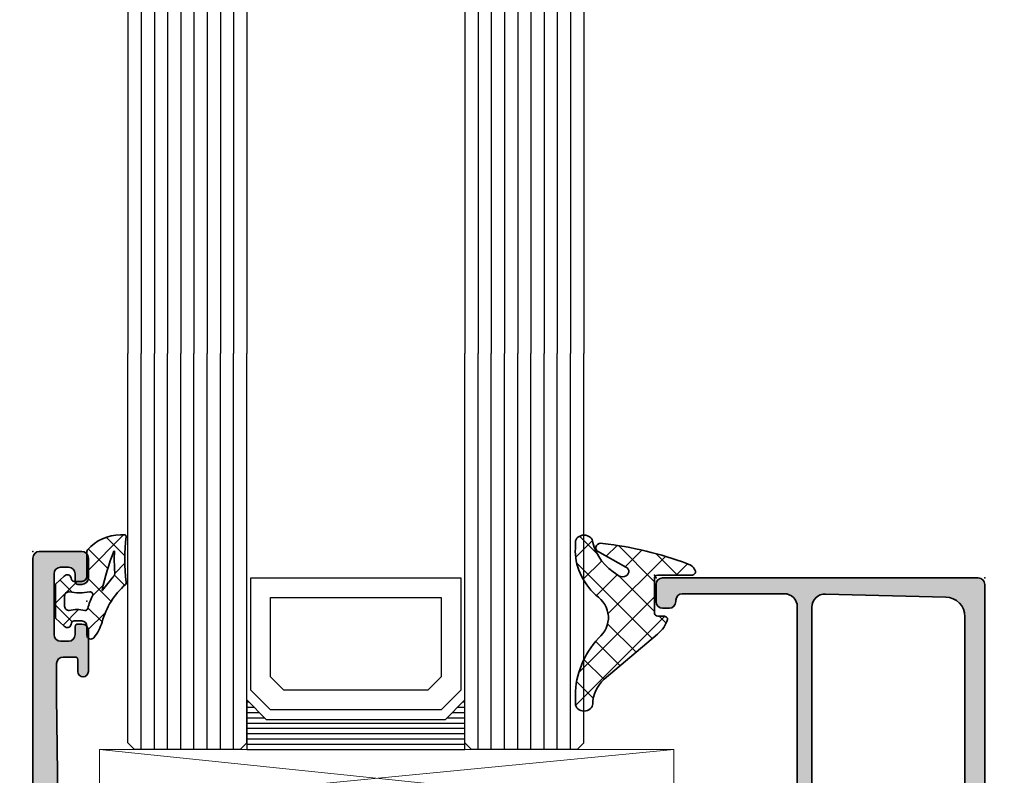
# Model space of a CAD drawing. Extents: x -5437 to -598, y -4609 to 3702.
# Drawn here: x -5138 to -5064, y -2397 to -2340 of the extents above; entities that cross this region are included whole.
import ezdxf

# ---------------------------------------------------------------- set-up
doc = ezdxf.new("R2010")
doc.units = 0
doc.header["$LTSCALE"] = 5
doc.header["$MEASUREMENT"] = 0
doc.layers.get('0').update_dxf_attribs({"linetype": 'CONTINUOUS'})
for name, color, linetype, lineweight in [('Al_Gaskets', 2, 'CONTINUOUS', 35), ('Al_Hatch', 7, 'CONTINUOUS', 18), ('Al_Insert_points', 6, 'CONTINUOUS', 25), ('Al_Profiles', 2, 'CONTINUOUS', 35), ('Al_Solid_Hatch', 50, 'CONTINUOUS', 35)]:
    doc.layers.add(name, color=color, linetype=linetype, lineweight=lineweight)
pattern_1 = [(135, (44.01137095065631, 31.54999999999978), (-1.122532015133644, -1.122532015133644), []), (225, (44.01137095065631, 31.54999999999978), (1.122532015133644, -1.122532015133644), [])]

# ---------------------------------------------------------------- blocks, each defined once
blk = doc.blocks.new('170717block', base_point=(170, 150))
at = {"layer": 'Al_Solid_Hatch'}
h = blk.add_hatch(color=256, dxfattribs=at)
h.dxf.hatch_style = 1
edge = h.paths.add_edge_path()
edge.add_arc((145.6, 168), 0.5, 180, 270, ccw=False)
edge.add_line((145.1, 168), (145.1, 169.3))
edge.add_arc((145.6, 169.3), 0.5, 90, 180, ccw=False)
edge.add_line((145.6, 169.8), (169.5, 169.8))
edge.add_arc((169.5, 169.3), 0.5, 0, 90, ccw=False)
edge.add_line((170, 169.3), (170, 150.5))
edge.add_arc((169.5, 150.5), 0.5, -90, 0, ccw=False)
edge.add_line((169.5, 150), (169, 150))
edge.add_arc((169, 150.2), 0.2000000000000171, 180, 270.00000000000813, ccw=False)
edge.add_line((168.8, 150.2), (168.8, 151.3660254037844))
edge.add_arc((168.3, 151.3660254037844), 0.5, 0, 120.0000000000005)
edge.add_line((168.05, 151.7990381056766), (166.3, 150.7886751345948))
edge.add_arc((166.8, 149.9226497308103), 1.000000000000022, 120.0000000000011, 180)
edge.add_line((165.8, 149.9226497308103), (165.8, 148.3501921959417))
edge.add_arc((166.1999999999999, 148.3501921959418), 0.399999999999892, 180.0000000000244, 235.150095420973)
edge.add_arc((165.8, 147.7757359312881), 0.2999999999999876, -44.999999999999886, 55.15009542095038, ccw=False)
edge.add_line((166.012132034356, 147.5636038969321), (165.4535533905933, 147.0050252531694))
edge.add_arc((165.1, 147.3585786437627), 0.500000000000004, 180, 315, ccw=False)
edge.add_line((164.6, 147.3585786437627), (164.6, 150.0381197846483))
edge.add_arc((166.6, 150.0381197846483), 1.999999999999972, 119.9999999999994, 180, ccw=False)
edge.add_line((165.6, 151.7701705922171), (168.25, 153.3001488055696))
edge.add_arc((168, 153.7331615074619), 0.4999999999999776, 299.9999999999977, 360)
edge.add_line((168.5, 153.7331615074619), (168.5, 166.8422450228561))
edge.add_arc((167, 166.8422450228561), 1.499999999999972, 0, 88.36342295838381)
edge.add_line((167.0428396608483, 168.3416331525472), (157.9254645714846, 168.5738785135753))
edge.add_arc((157.9, 167.5742027883527), 1.00000000000003, 88.5408297993823, 180)
edge.add_line((156.9, 167.5742027883527), (156.9, 167.5710204914279))
edge.add_line((156.9, 167.5710204914279), (156.9, 146.15))
edge.add_arc((156, 146.15), 0.9000000000000057, -150.00000000000023, 0, ccw=False)
edge.add_line((155.220577136594, 145.7), (154.2669872981078, 147.3516660498395))
edge.add_arc((154.7, 147.6016660498395), 0.500000000000006, 180.0000000000032, 210.0000000000034, ccw=False)
edge.add_line((154.2, 147.6016660498395), (154.2, 148.05))
edge.add_arc((154.3999999999999, 148.05), 0.1999999999999886, 89.99999999999193, 180, ccw=False)
edge.add_line((154.4, 148.25), (154.6343145750508, 148.25))
edge.add_arc((154.6343145750508, 148.05), 0.2000000000000171, 44.999999999994316, 89.99999999999193, ccw=False)
edge.add_line((154.7757359312881, 148.1914213562373), (155.4585786437627, 147.5085786437627))
edge.add_arc((155.6, 147.65), 0.1999999999999695, 225, 360)
edge.add_line((155.8, 147.65), (155.8000000000004, 167.6))
edge.add_arc((154.8000000000004, 167.6), 0.9999999999999716, 0, 90.0000000000016)
edge.add_line((154.8000000000004, 168.6), (147.1, 168.6))
edge.add_arc((147.1, 168.1), 0.5, 90, 180)
edge.add_line((146.6, 168.1), (146.6, 168))
edge.add_arc((146.1, 168), 0.4999999999999716, -90.00000000000318, 0, ccw=False)
edge.add_line((146.1, 167.5), (145.6, 167.5))
at = {"layer": 'Al_Insert_points'}
for p in [(145.1, 169.8), (170, 169.8), (170, 150)]:
    blk.add_point(p, dxfattribs=at)
at = {"layer": 'Al_Profiles'}
blk.add_lwpolyline([(145.6, 167.5, -0.4142135623730992), (145.1, 168), (145.1, 169.3, -0.414213562373095), (145.6, 169.8), (169.5, 169.8, -0.414213562373095), (170, 169.3), (170, 150.5, -0.414213562373095), (169.5, 150), (169, 150, -0.4142135623731262), (168.8, 150.2), (168.8, 151.3660254037844, 0.577350269189633), (168.05, 151.7990381056766), (166.3, 150.7886751345948, 0.2679491924311207), (165.8, 149.9226497308103), (165.8, 148.3501921959417, 0.2453926839565801), (165.9714285714286, 148.0219314732825, -0.4671052231944278), (166.012132034356, 147.5636038969321), (165.4535533905933, 147.0050252531694, -0.6681786379192989), (164.6, 147.3585786437627), (164.6, 150.0381197846483, -0.2679491924311238), (165.6, 151.7701705922171), (168.25, 153.3001488055696, 0.2679491924311266), (168.5, 153.7331615074619), (168.5, 166.8422450228561, 0.4058719921279882), (167.0428396608483, 168.3416331525472), (157.9254645714846, 168.5738785135753, 0.4216925939440431), (156.9, 167.5742027883527), (156.9, 167.5710204914279), (156.9, 146.15, -0.7673269879789583), (155.220577136594, 145.7), (154.2669872981078, 147.3516660498395, -0.1316524975873944), (154.2, 147.6016660498395), (154.2, 148.05, -0.4142135623731054), (154.4, 148.25), (154.6343145750508, 148.25, -0.1989123673796553), (154.7757359312881, 148.1914213562373), (155.4585786437627, 147.5085786437627, 0.6681786379192898), (155.8, 147.65), (155.8000000000004, 167.6, 0.4142135623731034), (154.8000000000004, 168.6), (147.1, 168.6, 0.414213562373095), (146.6, 168.1), (146.6, 168, -0.414213562373095), (146.1, 167.5)], format="xyb", close=True, dxfattribs=at)
blk = doc.blocks.new('P-71190block', base_point=(200.7383980946842, 157.3742518197088))
at = {"layer": 'Al_Solid_Hatch', "ltscale": 0.25}
h = blk.add_hatch(color=256, dxfattribs=at)
h.paths.add_polyline_path([(200.7383980946842, 146.2712895472926), (200.7383980946842, 149.8730977544086, -0.4142135623730649), (200.9383980946842, 150.0730977544086), (201.4883980946841, 150.0730977544086), (202.83847972496, 149.2936277617409, 1.014389019667134), (203.2383980946842, 149.2879141415205), (203.2383980946842, 149.6343248958806, 0.1567177793118916), (202.6768685714247, 151.3818550770409, -0.3213275108569442), (202.6768685714247, 151.9643651374275, 0.1567177793118676), (203.2383980946842, 153.7118953185875), (203.2383980946842, 154.0583060729478, 1.014389019667177), (202.83847972496, 154.0525924527274), (201.4883980946841, 153.2731224600597), (200.9383980946842, 153.2731224600598, -0.4142135623730656), (200.7383980946842, 153.4731224600598), (200.7383980946842, 157.0749306671758, -0.534511135950787), (201.0149347811572, 157.2597065736781), (202.8862738661667, 156.4845725448683, 0.9366001587170362), (203.2442549862427, 156.3080354179583), (204.3499305685561, 158.2231083211113, 0.5773512777870096), (204.0901234012906, 158.6731091072342), (200.7391880946842, 158.6731091072342, -0.4142135623730975), (200.0391880946842, 159.3731091072341), (200.0391880946842, 161.8731091072341, -0.4142135623730951), (200.3391880946842, 162.1731091072342), (200.9391880946843, 162.1731091072342, 1), (200.9391880946842, 163.1731091072342), (197.7391777296366, 163.1731091072342, 0.4123353976987965), (196.9391941992503, 162.3782424405675, 0.4160942246853775), (197.1391900818468, 162.1769591072342), (198.3391880946843, 162.1769591072342, -0.4142135623730941), (198.5391880946842, 161.9769591072342), (198.5391880946842, 159.1731091072342, -0.4142135623730945), (198.0391880946842, 158.6731091072342), (184.5321890306585, 158.6731091072341, -0.4105572730576885), (184.0322280893369, 159.1668595350129), (183.8383980946842, 174.6731091072351), (183.8383980946842, 177.1731091072342, -0.4142135623730951), (184.3383980946842, 177.6731091072342), (185.2383980946842, 177.6731091072342, -0.4142135623731054), (185.4383980946842, 177.4731091072342), (185.4383980946842, 176.5731091072341, 1), (186.2383980946842, 176.5731091072341), (186.2383980946842, 179.6731091072342, 0.4142135623730909), (185.7383980946842, 180.1731091072342), (185.4383980946842, 180.1731091072342, 0.4142135623730951), (185.2383980946842, 179.9731091072342), (185.2383980946842, 179.3731091072342, -0.4142135623730951), (184.7383980946842, 178.8731091072342), (184.1383980946843, 178.8731091072342, -0.4142135623730951), (183.6383980946843, 179.3731091072342), (183.6383980946842, 183.9731091072341, -0.4142135623730669), (184.1383980946842, 184.4731091072341), (184.7383980946842, 184.4731091072342, -0.414213562373122), (185.2383980946842, 183.9731091072342), (185.2383980946842, 183.3731091072341, 0.4142135623730951), (185.4383980946842, 183.1731091072342), (185.7383980946842, 183.1731091072342, 0.4142135623730909), (186.2383980946842, 183.6731091072342), (186.2383980946842, 185.1731091072342, 0.4142135623730991), (185.7383980946842, 185.6731091072342), (182.5383980946842, 185.6731091072342, 0.4142135623730951), (182.0383980946842, 185.1731091072342), (182.0383980946842, 118.1731091072342, 0.4142135623730951), (182.5383980946842, 117.6731091072342), (191.7383980946842, 117.6731091072342, 0.4142135623731013), (192.2383980946842, 118.1731091072342), (192.2383980946842, 119.6731091072342, 0.4507037343390655), (191.67707306466, 120.1693340972262, 0.472429893757558), (191.4383980946843, 119.9731091072342), (191.4383980946843, 119.6731091072342, -1), (189.8383980946842, 119.6731091072342), (189.8383980946842, 123.6731091072342, -1), (191.4383980946843, 123.6731091072342), (191.4383980946843, 123.3731091072342, 0.4724298937578577), (191.6770730646601, 123.1768841172422, 0.4507037343389586), (192.2383980946842, 123.6731091072342), (192.2383980946842, 144.1731091072342, -0.4142135623730951), (192.7383980946842, 144.6731091072342), (198.4383980946842, 144.6731091072342, -0.4142135623730978), (198.9383980946842, 144.1731091072342), (198.9383980946842, 141.0731091072341, -0.4142135623730924), (198.7383980946842, 140.8731091072341), (197.1384000946804, 140.8731091072341, 0.4142135623732056), (196.9384000946804, 140.6731091072341, 0.4142135623729837), (197.7384000946807, 139.8731091072341), (200.0383980946842, 139.8731091072341, 0.414213562373093), (200.5383980946842, 140.3731091072341), (200.5383980946842, 144.4731111072342, -0.4142135623730956), (200.7383980946842, 144.6731111072341), (204.0901234021339, 144.6731111072341, 0.5773512778970971), (204.3499305693499, 145.1231118934427), (203.2442549862097, 147.0381847965673, 0.9366001585619903), (202.8862738661667, 146.8616476696), (201.0149347811572, 146.0865136407903, -0.5345111359507878)])
h.paths.add_polyline_path([(198.7383980946842, 146.4731091072342), (197.6384000946745, 146.4731091072342, 0.4142135623748226), (197.4384000946745, 146.273109107233, -0.4142135623748228), (197.2384000946768, 146.0731091072342), (192.6384000946802, 146.0731091072342, -0.414213562374823), (192.4384000946802, 146.2731091072353, 0.4142135623748236), (192.2384000946825, 146.4731091072342), (191.2384000946745, 146.4731091072342, 0.4142135623714935), (191.0384000946745, 146.2731091072353, -0.4142135623714935), (190.8384000946723, 146.0731091072342), (183.9383980946843, 146.0731091072342, -0.4142135623730929), (183.4383980946843, 146.5731091072342), (183.4383980946842, 149.7731091072342, -0.4142135623730153), (183.6383980946842, 149.9731091072342), (183.8383980946843, 149.9731091072342, 0.4142135623730049), (184.0383980946842, 150.1731091072342), (184.0383980946843, 151.2731091072342, 0.4142135623730205), (183.8383980946843, 151.4731091072342), (183.6383980946842, 151.4731091072342, -0.4142135623730153), (183.4383980946842, 151.6731091072342), (183.4383980946843, 155.1731091072342, -0.4142135623730935), (183.6383980946842, 155.3731091072341), (183.8383980946843, 155.3731091072341, 0.4142135623731038), (184.0383980946843, 155.5731091072341), (184.0383980946842, 156.6731091072342, -0.4142135623730882), (184.2383980946842, 156.8731091072341), (185.338400094687, 156.8731091072342, 0.4142135623714779), (185.5384000946892, 157.0731091072353, -0.4142135623714961), (185.7384000946892, 157.2731091072342), (197.2256990946792, 157.2731091072341, -0.4142135623747796), (197.4256990946792, 157.073109107233, 0.4142135623747655), (197.6256990946768, 156.8731091072342), (198.7383980946842, 156.8731091072341, -0.4142135623730804), (198.9383980946842, 156.6731091072342), (198.9383980946842, 155.5731124234459, 0.267949192432045), (199.0383980946848, 155.3999073426886, -0.2679491924320463), (199.1383980946842, 155.2267022619334), (199.1383980946842, 148.1195209525413, -0.2679491924320798), (199.0383980946836, 147.9463158717841, 0.2679491924320712), (198.9383980946842, 147.7731107910289), (198.9383980946842, 146.6731091072342, -0.4142135623730874)], flags=16)
h.paths.add_polyline_path([(190.8383980946842, 144.1731091072342), (190.8383980946842, 126.3731091072342, -0.414213562373096), (190.3383980946842, 125.8731091072342), (190.1383980946842, 125.8731091072342, 0.4142135623730951), (188.6383980946842, 124.3731091072342), (188.6383980946842, 119.5731091072342, -0.414213562373096), (188.1383980946842, 119.0731091072342), (183.9383980946843, 119.0731091072342, -0.414213562373096), (183.4383980946843, 119.5731091072342), (183.4383980946843, 144.1731091072342, -0.4142135623730951), (183.9383980946843, 144.6731091072342), (190.3383980946842, 144.6731091072342, -0.414213562373096)], flags=16)
at = {"layer": 'Al_Insert_points'}
for p in [(182.0383980946842, 185.6731091072342), (200.7383980946842, 157.3742518197088), (200.7383980946842, 145.9719683947596), (188.2383980946842, 117.6731091072342)]:
    blk.add_point(p, dxfattribs=at)
at = {"layer": 'Al_Profiles', "ltscale": 0.25}
blk.add_lwpolyline([(192.2383980946842, 118.1731091072342), (192.2383980946842, 119.6731091072342, 0.4142135623730201), (191.7383980946843, 120.1731091072342), (191.6383980946842, 120.1731091072342, 0.414213562373095), (191.4383980946843, 119.9731091072342), (191.4383980946843, 119.6731091072342, -0.9999999999999999), (189.8383980946842, 119.6731091072342), (189.8383980946842, 123.6731091072342, -0.9999999999999999), (191.4383980946843, 123.6731091072342), (191.4383980946843, 123.3731091072342, 0.414213562373095), (191.6383980946842, 123.1731091072342), (191.7383980946842, 123.1731091072342, 0.414213562373095), (192.2383980946842, 123.6731091072342), (192.2383980946842, 144.1731091072342, -0.414213562373095), (192.7383980946842, 144.6731091072342), (198.4383980946842, 144.6731091072342, -0.414213562373095), (198.9383980946842, 144.1731091072342), (198.9383980946842, 141.0731091072341, -0.414213562373095), (198.7383980946842, 140.8731091072341), (197.1384000946805, 140.8731091072341, 0.4142135623731367), (196.9384000946804, 140.6731091072342, 0.4142135623730951), (197.7384000946809, 139.8731091072341), (200.0383980946842, 139.8731091072341, 0.414213562373095), (200.5383980946842, 140.3731091072341), (200.5383980946842, 144.4731111072342, -0.414213562373095), (200.7383980946842, 144.6731111072341), (204.0901234021339, 144.6731111072341, 0.5773512779160622), (204.3499305693414, 145.1231118934575), (203.2442549862028, 147.0381847965792, 0.9366001585297057), (202.8862738661667, 146.8616476696), (201.0149347811572, 146.0865136407903, -0.5345111359507906), (200.7383980946842, 146.2712895472926), (200.7383980946842, 149.8730977544086, -0.4142135623730799), (200.9383980946842, 150.0730977544086), (201.4883980946841, 150.0730977544086), (202.83847972496, 149.2936277617409, 1.014389019667176), (203.2383980946842, 149.2879141415206), (203.2383980946842, 149.6343248958808, 0.1567177793118734), (202.6768685714247, 151.3818550770409, -0.3213275108569145), (202.6768685714247, 151.9643651374275, 0.1567177793118742), (203.2383980946842, 153.7118953185876), (203.2383980946842, 154.0583060729478, 1.014389019667176), (202.83847972496, 154.0525924527274), (201.4883980946841, 153.2731224600597), (200.9383980946842, 153.2731224600598, -0.4142135623730799), (200.7383980946842, 153.4731224600598), (200.7383980946842, 157.0749306671758, -0.5345111359507908), (201.0149347811572, 157.2597065736781), (202.8862738661667, 156.4845725448683, 0.9366001585297057), (203.2442549862028, 156.3080354178892), (204.3499305685561, 158.2231083211113, 0.5773512777870059), (204.0901234012906, 158.6731091072342), (200.7391880946842, 158.6731091072342, -0.414213562373095), (200.0391880946842, 159.3731091072341), (200.0391880946842, 161.8731091072341, -0.414213562373095), (200.3391880946842, 162.1731091072342), (200.9391880946842, 162.1731091072342, 1.000000000000142), (200.9391880946842, 163.1731091072342), (197.7391777296368, 163.1731091072342, 0.4123353976989059), (196.9391941992503, 162.3782424405675, 0.4160942246852746), (197.1391900818468, 162.1769591072342), (198.3391880946843, 162.1769591072342, -0.414213562373095), (198.5391880946842, 161.9769591072342), (198.5391880946842, 159.1731091072342, -0.414213562373095), (198.0391880946842, 158.6731091072342), (184.5321890306584, 158.6731091072341, -0.4105572730576514), (184.0322280893369, 159.1668595350129), (183.8383980946842, 174.6731091072348), (183.8383980946842, 177.1731091072342, -0.414213562373095), (184.3383980946842, 177.6731091072342), (185.2383980946842, 177.6731091072342, -0.414213562373095), (185.4383980946842, 177.4731091072342), (185.4383980946842, 176.5731091072341, 0.9999999999999999), (186.2383980946842, 176.5731091072341), (186.2383980946842, 179.6731091072342, 0.414213562373095), (185.7383980946842, 180.1731091072342), (185.4383980946842, 180.1731091072342, 0.414213562373095), (185.2383980946842, 179.9731091072342), (185.2383980946842, 179.3731091072342, -0.414213562373095), (184.7383980946842, 178.8731091072342), (184.1383980946843, 178.8731091072342, -0.414213562373095), (183.6383980946843, 179.3731091072342), (183.6383980946842, 183.9731091072341, -0.414213562373095), (184.1383980946842, 184.4731091072341), (184.7383980946842, 184.4731091072342, -0.414213562373095), (185.2383980946842, 183.9731091072342), (185.2383980946842, 183.3731091072341, 0.414213562373095), (185.4383980946842, 183.1731091072342), (185.7383980946842, 183.1731091072342, 0.414213562373095), (186.2383980946842, 183.6731091072342), (186.2383980946842, 185.1731091072342, 0.414213562373095), (185.7383980946842, 185.6731091072342), (182.5383980946842, 185.6731091072342, 0.414213562373095), (182.0383980946842, 185.1731091072342), (182.0383980946842, 118.1731091072342, 0.414213562373095), (182.5383980946842, 117.6731091072342), (191.7383980946842, 117.6731091072342, 0.414213562373095)], format="xyb", close=True, dxfattribs=at)
at = {"layer": 'Al_Profiles'}
for points in [[(190.8384000946701, 146.0731091072342), (183.9383980946843, 146.0731091072342, -0.4142135623730961), (183.4383980946843, 146.5731091072342), (183.4383980946842, 149.7731091072342, -0.4142135623730961), (183.6383980946842, 149.9731091072342), (183.8383980946842, 149.9731091072342, 0.4142135623730961), (184.0383980946842, 150.1731091072342), (184.0383980946843, 151.2731091072342, 0.4142135623730961), (183.8383980946843, 151.4731091072342), (183.6383980946842, 151.4731091072342, -0.4142135623730961), (183.4383980946842, 151.6731091072342), (183.4383980946843, 155.1731091072342, -0.4142135623730961), (183.6383980946842, 155.3731091072341), (183.8383980946843, 155.3731091072341, 0.4142135623730961), (184.0383980946843, 155.5731091072341), (184.0383980946842, 156.6731091072342, -0.4142135623730961), (184.2383980946842, 156.8731091072341), (185.3384000946849, 156.8731091072342, 0.4142135623730961), (185.5384000946892, 157.0731091072342, -0.4142135623730961), (185.7384000946892, 157.2731091072342), (197.2256990946792, 157.2731091072341, -0.4142135623730961), (197.4256990946792, 157.0731091072341, 0.4142135623730109), (197.6256990946745, 156.8731091072342), (198.7383980946842, 156.8731091072341, -0.4142135623730961), (198.9383980946842, 156.6731091072342), (198.9383980946842, 155.5731124234459, 0.2679491924293128), (199.038398094683, 155.3999073426897, -0.2679491924293812), (199.1383980946842, 155.2267022619375), (199.1383980946842, 148.1195209525413, -0.2679491924294096), (199.0383980946854, 147.9463158717851, 0.2679491924292791), (198.9383980946842, 147.773110791033), (198.9383980946842, 146.6731091072342, -0.4142135623730961), (198.7383980946842, 146.4731091072342), (197.6384000946745, 146.4731091072342, 0.4142135623730961), (197.4384000946745, 146.2731091072342, -0.4142135623730961), (197.2384000946792, 146.0731091072342), (192.6384000946801, 146.0731091072342, -0.4142135623730555), (192.4384000946802, 146.2731091072342, 0.4142135623730961), (192.2384000946849, 146.4731091072342), (191.2384000946745, 146.4731091072342, 0.4142135623730961), (191.0384000946745, 146.2731091072342, -0.4142135623730961)], [(188.6383980946842, 124.3731091072341), (188.6383980946842, 119.5731091072342, -0.4142135623730961), (188.1383980946842, 119.0731091072342), (183.9383980946843, 119.0731091072342, -0.4142135623730961), (183.4383980946843, 119.5731091072342), (183.4383980946843, 144.1731091072342, -0.4142135623730961), (183.9383980946843, 144.6731091072342), (190.3383980946842, 144.6731091072342, -0.4142135623730961), (190.8383980946842, 144.1731091072342), (190.8383980946842, 126.3731091072342, -0.4142135623730961), (190.3383980946842, 125.8731091072342), (190.1383980946842, 125.8731091072342, 0.4142135623731091)]]:
    blk.add_lwpolyline(points, format="xyb", close=True, dxfattribs=at)
blk = doc.blocks.new('3001926-_')
blk.add_blockref('P-71190block', (244.65, 278.4411427124746))
blk = doc.blocks.new('271333block', base_point=(184.7671665608465, 146.9164116828724))
at = {"layer": 'Al_Gaskets'}
for p, q in [((193.7671665608465, 127.4164116828725), (205.2671665608464, 127.4164116828725)), ((207.2671665608464, 127.4164116828724), (234.2671665608464, 127.4164116828725))]:
    blk.add_line(p, q, dxfattribs=at)
for points in [[(188.7671665608464, 119.9164116828725), (188.7671665608464, 128.4164116828725), (193.7671665608465, 128.4164116828725), (193.7671665608465, 124.4164116828725, -0.414213562373095), (194.2671665608465, 124.9164116828725), (204.7671665608464, 124.9164116828725, -0.414213562373095), (205.2671665608464, 124.4164116828725), (205.2671665608464, 128.4164116828725), (207.2671665608464, 128.4164116828725), (207.2671665608464, 124.4164116828725)], [(205.2671665608464, 124.4164116828725), (205.2671665608464, 120.4164116828724, 0.414213562373095), (205.7671665608464, 119.9164116828724), (206.7671665608464, 119.9164116828724, 0.414213562373095), (207.2671665608464, 120.4164116828724), (207.2671665608465, 124.4164116828725, -0.4142135623730951), (207.7671665608465, 124.9164116828725), (233.7671665608464, 124.9164116828725, -0.414213562373095), (234.2671665608464, 124.4164116828725), (234.2671665608464, 120.4164116828724, 0.414213562373095), (234.7671665608464, 119.9164116828724), (238.2671665608464, 119.9164116828724, 0.414213562373095), (238.7671665608464, 120.4164116828724), (238.7671665608465, 121.9164116828725, 0.414213562373095), (238.2671665608465, 122.4164116828725), (236.7671665608465, 122.4164116828725, -0.414213562373095), (236.2671665608465, 122.9164116828725), (236.2671665608465, 128.4164116828725), (234.2671665608464, 128.4164116828725), (234.2671665608464, 124.4164116828725)], [(193.7671665608465, 124.4164116828725), (193.7671665608464, 120.4164116828725, -0.414213562373095), (193.2671665608464, 119.9164116828725), (186.7136131702532, 119.9164116828724), (186.7136131702533, 123.9164116828725), (188.7671665608464, 123.9164116828725)]]:
    blk.add_lwpolyline(points, format="xyb", dxfattribs=at)
at = {"layer": 'Al_Hatch'}
for p, q in [((189.7671665608464, 131.9164116828725), (233.2671665608464, 127.4164116828725)), ((233.2671665608464, 131.9164116828725), (189.7671665608464, 131.9164116828725)), ((189.7671665608464, 128.4164116828725), (189.7671665608464, 131.9164116828725)), ((233.2671665608464, 131.9164116828725), (193.7671665608465, 128.0972627467023)), ((233.2671665608464, 127.4164116828725), (233.2671665608464, 131.9164116828725))]:
    blk.add_line(p, q, dxfattribs=at)
blk = doc.blocks.new('270148_s', base_point=(22.50000000000006, 3.999999999999487))
at = {"layer": 'Al_Hatch'}
h = blk.add_hatch(dxfattribs=at)
h.set_pattern_fill('ANSI37', color=256, scale=0.5, angle=90, style=0)
h.set_pattern_definition(pattern_1)
h.paths.add_polyline_path([(20.60000000000046, 4.000000000000028, -0.4142135623730379), (21.00000000000009, 3.600000000000328), (21.00000000000009, 3.020486935048561, -0.3394542588642402), (20.85176380901983, 2.82730176979038), (20.72102805345198, 2.792271229664538, 0.6068148963141194), (20.60583748407446, 2.272680148841014), (21.21948705331381, 1.599999999999511), (23.7850089772, 1.599999999999511), (24.394162515925, 2.272680148841627, 0.6068148963156739), (24.27897194654852, 2.792271229664167), (24.14823619098101, 2.827301769789814, -0.3394542588646831), (24.00000000000009, 3.02048693504888), (24.00000000000057, 3.599999999999838, -0.4142135623728508), (24.40000000000109, 4.000000000000028), (25.07613641911219, 4.000000000000028, 0.7049400796497637), (25.26604461334786, 4.532238837755931, 0.1025174647741682), (24.07892338530004, 5.151982815576581, -0.1425402451341403), (21.23804941835636, 6.933021097557341, 0.245882868302161), (21.06451116256476, 6.998531918416409, -0.0607991211002569), (17.59476361953057, 6.999260868772549, 0.4503125220172062), (17.48262772523022, 6.899999999999167), (17.48262772523022, 6.557555017317121, 0.2126492334330697), (18.60313228969082, 4.042061143015586, 0.1666386835640367), (18.72583240156646, 4.000000000000398)])
h.paths.add_polyline_path([(18.71860870871091, 6.060389845185036, -0.8374890153358482), (18.72696182505574, 6.098872814322838, 0.02623130783428397), (20.31253359317212, 6.122865812945371, -0.1888115794780957), (20.66025842666567, 6.013146305449049), (21.67699260759394, 5.192839008192578, -0.787389995199727), (21.6603569498022, 5.157693456453748, -0.04624958875926165)], flags=16)
h.paths.add_polyline_path([(22.08618682081833, 4.427143463186293, 0.04315290154130368), (23.05392875630239, 4.063683014751073, -0.3900015668337198), (23.19641381002199, 3.833386673583781, 0.09441225121556945), (23.19477680964094, 2.655737173392491, -0.4700699488359211), (22.90000000000115, 2.299999999999841), (22.10000000000213, 2.29999999999734, -0.4573052332832535), (21.80314185862203, 2.643304086391087, 0.07287590854443454), (21.80213178218246, 4.217543453004719, -0.6002659925494941)], flags=16)
at = {"layer": 'Al_Gaskets', "flags": 128}
for points in [[(24.27897194654911, 2.79227122966401), (24.14823619097984, 2.827301769790125, -0.3394542588627879), (24.00000000000009, 3.020486935048723), (24.00000000000057, 3.599999999999511, -0.414213562373095), (24.4000000000011, 4.000000000000028), (25.0761364191121, 4.000000000000028, 0.7049400796496385), (25.266044613348, 4.532238837755813, 0.1025174647741932), (24.0789233852999, 5.151982815576616, -0.1425402451341573), (21.238049418356, 6.933021097557742, 0.2458828683020906), (21.06451116256427, 6.998531918416347, -0.06079912110025672), (17.5947636195301, 6.999260868772609, 0.4503125220147146), (17.48262772523022, 6.899999999999523), (17.48262772523022, 6.557555017317128, 0.2126492334330702), (18.60313228969082, 4.042061143015587, 0.1666386835648677), (18.7258324015671, 4.000000000000398), (20.6000000000012, 4.000000000000028, -0.414213562373095), (21.00000000000009, 3.599999999999511), (21.00000000000009, 3.020486935048723, -0.3394542588626252), (20.85176380902111, 2.827301769790722), (20.72102805345001, 2.79227122966401, 0.6068148963118114), (20.60583748407447, 2.272680148841005), (21.21948705331381, 1.599999999999511), (23.78500897720001, 1.599999999999511), (24.394162515925, 2.27268014884163, 0.6068148963149775)], [(20.31253359317004, 6.122865812945236, -0.02623130783422694), (18.7269618250571, 6.098872814322789, 0.8374890153927763), (18.7186087087121, 6.060389845184545, 0.04624958875923948), (21.66035694980201, 5.157693456453785, 0.7873899952064864), (21.67699260759383, 5.192839008192664), (20.6602584266651, 6.01314630544951, 0.188811579478793)], [(23.19477680964094, 2.655737173392481, -0.4700699488368702), (22.9000000000002, 2.299999999999841), (22.1000000000012, 2.29999999999734, -0.4573052332820524), (21.803141858622, 2.643304086390827, 0.07287590854449007), (21.80213178218233, 4.217543453005646, -0.6002659925474263), (22.08618682081809, 4.427143463186411, 0.04315290154133844), (23.05392875630292, 4.063683014750922, -0.3900015668328229), (23.19641381002201, 3.833386673583846, 0.09441225121557556)]]:
    blk.add_lwpolyline(points, format="xyb", close=True, dxfattribs=at)
at = {"layer": 'Al_Insert_points'}
blk.add_point((22.50000000000006, 3.999999999999487), dxfattribs=at)
blk = doc.blocks.new('117496', base_point=(94.61763592326045, 123.9829084078726))
at = {"layer": 'Al_Solid_Hatch'}
h = blk.add_hatch(color=256, dxfattribs=at)
edge = h.paths.add_edge_path()
edge.add_line((94.61763592326045, 130.8043959078724), (94.11767342326041, 130.5982334078726))
edge.add_line((94.11767342326041, 130.5982334078726), (94.11767342326041, 127.6885959078726))
edge.add_line((94.11767342326041, 127.6885959078726), (94.61763592326045, 127.6885959078726))
edge.add_line((94.61763592326045, 127.6885959078726), (94.61763592326045, 126.8885959078727))
edge.add_line((94.61763592326045, 126.8885959078727), (93.71759123117705, 126.3689529844723))
edge.add_arc((93.41760558640162, 126.8885414848112), 0.5999696631962453, 180.0007743297948, 300.000089670204, ccw=False)
edge.add_line((92.81763592326016, 126.8885333764586), (92.81768217325313, 128.5681395681434))
edge.add_arc((91.81769678388636, 128.5681671039536), 0.9999853897458865, 359.9984222912422, 472.4099857087584)
edge.add_line((91.43647085009857, 129.4926332023655), (82.51178592326008, 125.8125584078727))
edge.add_arc((83.27420562073826, 123.9635863184619), 1.999995395625422, 112.4086980143783, 256.4195538595101)
edge.add_arc((-149638.426707743, -619676.8093214617), 637626.0936622415, 76.41868529728572, 76.41955385910768, ccw=False)
edge.add_arc((92.31767428727728, 120.2357891344417), 0.4999966360017333, 256.4186852975479, 360.0004957024515)
edge.add_line((92.8176709232603, 120.2357934602326), (92.81763592326016, 121.0386133764585))
edge.add_arc((93.41758584070575, 121.0386395320717), 0.5999499180157435, 59.99665011442329, 180.0024978855774, ccw=False)
edge.add_line((93.71759117676672, 121.5581938626879), (94.61763592326045, 121.0385584078726))
edge.add_line((94.61763592326045, 121.0385584078726), (94.61763592326045, 120.2385084078725))
edge.add_line((94.61763592326045, 120.2385084078725), (94.11767342326041, 120.2385084078725))
edge.add_line((94.11767342326041, 120.2385084078725), (94.11767342326041, 119.2865959078726))
edge.add_line((94.11767342326041, 119.2865959078726), (94.61763592326045, 119.1657959078725))
edge.add_line((94.61763592326045, 119.1657959078725), (94.61763592326045, 118.4635709078725))
edge.add_arc((94.1176432846501, 118.4635709078725), 0.499992638610351, -103.58090535080993, 0, ccw=False)
edge.add_line((94.00023592326036, 117.9775584078727), (78.20232342326065, 121.7938584078726))
edge.add_arc((78.08491473677054, 121.3078347315603), 0.50000381358494, 76.41924778264891, 179.9990087753977)
edge.add_line((77.58491092326042, 121.3078433816927), (77.58491092326042, 119.4329084078726))
edge.add_arc((76.0849159232524, 119.4329084078726), 1.499995000008028, -90.00018598624513, 0, ccw=False)
edge.add_arc((76.08491592328487, 119.4329184078973), 1.500005000032759, 180.0001909862445, 269.99981401375453, ccw=False)
edge.add_line((74.58491092326042, 119.4329134078725), (74.58491092326042, 122.9460833293326))
edge.add_arc((76.08491104060124, 122.9460833293326), 1.500000117340818, 112.40878399999971, 180, ccw=False)
edge.add_line((75.51309282522001, 124.3328148392439), (93.92703592326009, 131.9257959078727))
edge.add_arc((94.11764097537323, 131.4635544572373), 0.4999974445700585, 0.18106545800742424, 112.4087802059301, ccw=False)
edge.add_line((94.61763592326044, 131.4651345407335), (94.61763592326045, 130.8043959078724))
blk = doc.blocks.new('234713_s', base_point=(18.49862450781619, 36.00000000000115))
at = {"layer": 'Al_Hatch', "linetype": 'Continuous'}
h = blk.add_hatch(dxfattribs=at)
h.set_pattern_fill('ANSI37', color=256, scale=0.5, angle=90, style=0)
h.set_pattern_definition(pattern_1)
edge = h.paths.add_edge_path()
edge.add_arc((21.24580038497032, 34.48727193907401), 2.409516057321599, 44.517593578249375, 75.12175357419409, ccw=False)
edge.add_line((22.9638701252412, 36.17665170634251), (26.37213004587902, 32.82552169473462))
edge.add_arc((28.21112682741933, 34.79284748081407), 2.693005739148878, 226.9309783189799, 270.6211613359338)
edge.add_arc((28.2403219668992, 31.55000000000112), 0.5500000000002103, -90, 90, ccw=False)
edge.add_line((28.2403219668992, 31.00000000000091), (27.57959043767021, 31.00000000000114))
edge.add_arc((27.62609690202912, 38.23282721002759), 7.232976724788085, 232.984365861907, 269.63159808336684, ccw=False)
edge.add_arc((21.71598943096381, 30.83836911166156), 2.245337469937029, 46.14615322492604, 139.725193667961)
edge.add_arc((16.62891348860813, 36.04524969979962), 5.048428330600373, 267.96669576133183, 311.93790180985206, ccw=False)
edge.add_line((16.44979320530801, 31.00000000000091), (16.01340865565722, 31.00000000000142))
edge.add_arc((16.01340865565722, 31.55000000000112), 0.5499999999996987, 90, 270, ccw=False)
edge.add_arc((15.22494345327812, 36.07908682095881), 4.056452798207354, 281.208102690291, 323.6266261734262)
edge.add_arc((18.22154477490449, 33.96981969886878), 0.4006175494916815, 312.2826087663124, 508.5312899747013)
edge.add_line((17.87984789907107, 34.17895521953994), (16.6899796429161, 32.40355871289381))
edge.add_arc((16.42839551331156, 32.63545742731257), 0.3495758438594317, 164.169111212845, 318.4424740296663, ccw=False)
edge.add_arc((35.64648966547114, 29.96111925451396), 19.74958828811341, 155.7643655775, 171.9382076379052, ccw=False)
edge.add_arc((18.38294366759567, 37.7967073826582), 0.7932911736504505, 103.78915656049969, 159.9920461208329, ccw=False)
edge.add_arc((18.24645786661384, 38.31906595836553), 0.253583686569346, 0.822940618913492, 101.97040450568699, ccw=False)
edge.add_line((18.500015396927, 38.32270806154801), (18.500015396927, 36.19999999999982))
edge.add_arc((18.70001539692701, 36.19999999999982), 0.2000000000000171, 180, 270)
edge.add_line((18.70001539692701, 35.9999999999998), (21.39761699039222, 36))
edge.add_arc((21.39761699039222, 36.19999999999981), 0.199999999999811, 270.000000000002, 360.000000000002)
edge.add_line((21.59761699039203, 36.19999999999982), (21.59761699039224, 36.56657518013711))
edge.add_arc((21.84761699039174, 36.56657518013664), 0.2499999999994955, 86.1319167715497, 179.9999999998925, ccw=False)
at = {"layer": 'Al_Gaskets', "linetype": 'Continuous', "flags": 128}
blk.add_lwpolyline([(21.86448186973416, 36.81600568317208, -0.1343352708286374), (22.9638701252412, 36.17665170634251), (26.37213004587902, 32.82552169473462, 0.1929777680140011), (28.2403219668992, 32.10000000000133, -0.9999999999999999), (28.2403219668992, 31.00000000000091), (27.57959043767021, 31.00000000000114, -0.1612806707158173), (23.27160678842721, 32.4575031367076, 0.4326300674257708), (20.00290324133699, 32.28987731377862, -0.1942499279634553), (16.44979320530801, 31.00000000000091), (16.01340865565722, 31.00000000000142, -0.9999999999999999), (16.01340865565722, 32.10000000000082, 0.187228569137729), (18.49107544642358, 33.67342867661745, 1.15289256863557), (17.87984789907107, 34.17895521953994), (16.6899796429161, 32.40355871289381, -0.7973852249380486), (16.0920787091142, 32.73082135038891, -0.07068909062969098), (17.637531477998, 38.06813242533281, -0.2502685158872953), (18.193862984067, 38.56713543335991, -0.4724174124413611), (18.500015396927, 38.32270806154801), (18.500015396927, 36.19999999999982, 0.414213562373095), (18.70001539692701, 35.9999999999998), (21.39761699039222, 36, 0.414213562373095), (21.59761699039203, 36.19999999999982), (21.59761699039224, 36.56657518013711, -0.4341281275128021)], format="xyb", close=True, dxfattribs=at)
at = {"layer": 'Al_Insert_points'}
blk.add_point((18.49862450781619, 36.00000000000115), dxfattribs=at)

msp = doc.modelspace()

# ---------------------------------------------------------------- linework, layer by layer
at = {"color": 4, "linetype": 'Continuous'}
for p, q in [((-5129.9, -1278.249999999999), (-5129.9, -2365.499999999999)), ((-5128.9, -1278.249999999999), (-5128.9, -2365.499999999999)), ((-5127.9, -1278.249999999999), (-5127.9, -2365.499999999999)), ((-5126.9, -1278.249999999999), (-5126.9, -2365.499999999999)), ((-5125.9, -1278.249999999999), (-5125.9, -2365.499999999999)), ((-5124.9, -1278.249999999999), (-5124.9, -2365.499999999999)), ((-5123.9, -1278.249999999999), (-5123.9, -2365.499999999999)), ((-5122.9, -1278.249999999999), (-5122.9, -2365.499999999999)), ((-5121.9, -1278.249999999999), (-5121.9, -2365.499999999999)), ((-5120.9, -1278.249999999999), (-5120.9, -2365.499999999999)), ((-5104.379999999999, -1278.249999999999), (-5104.379999999999, -2365.499999999999)), ((-5103.379999999999, -1278.249999999999), (-5103.379999999999, -2365.499999999999)), ((-5102.379999999999, -1278.249999999999), (-5102.379999999999, -2365.499999999999)), ((-5101.379999999999, -1278.249999999999), (-5101.379999999999, -2365.499999999999)), ((-5100.379999999999, -1278.249999999999), (-5100.379999999999, -2365.499999999999)), ((-5099.379999999999, -1278.249999999999), (-5099.379999999999, -2365.499999999999)), ((-5098.379999999999, -1278.249999999999), (-5098.379999999999, -2365.499999999999)), ((-5097.379999999999, -1278.249999999999), (-5097.379999999999, -2365.499999999999)), ((-5096.379999999999, -1278.249999999999), (-5096.379999999999, -2365.499999999999)), ((-5095.379999999999, -1278.249999999999), (-5095.379999999999, -2365.499999999999)), ((-5129.9, -2394.999999999999), (-5129.9, -2365.499999999999)), ((-5128.9, -2395.499999999999), (-5128.9, -2365.499999999999)), ((-5127.9, -2395.499999999999), (-5127.9, -2365.499999999999)), ((-5126.9, -2395.499999999999), (-5126.9, -2365.499999999999)), ((-5125.9, -2395.499999999999), (-5125.9, -2365.499999999999)), ((-5124.9, -2395.499999999999), (-5124.9, -2365.499999999999)), ((-5123.9, -2395.499999999999), (-5123.9, -2365.499999999999)), ((-5122.9, -2395.499999999999), (-5122.9, -2365.499999999999)), ((-5121.9, -2395.499999999999), (-5121.9, -2365.499999999999)), ((-5120.9, -2394.999999999999), (-5120.9, -2365.499999999999)), ((-5104.379999999999, -2394.999999999999), (-5104.379999999999, -2365.499999999999)), ((-5103.379999999999, -2395.499999999999), (-5103.379999999999, -2365.499999999999)), ((-5102.379999999999, -2395.499999999999), (-5102.379999999999, -2365.499999999999)), ((-5101.379999999999, -2395.499999999999), (-5101.379999999999, -2365.499999999999)), ((-5100.379999999999, -2395.499999999999), (-5100.379999999999, -2365.499999999999)), ((-5099.379999999999, -2395.499999999999), (-5099.379999999999, -2365.499999999999)), ((-5098.379999999999, -2395.499999999999), (-5098.379999999999, -2365.499999999999)), ((-5097.379999999999, -2395.499999999999), (-5097.379999999999, -2365.499999999999)), ((-5096.379999999999, -2395.499999999999), (-5096.379999999999, -2365.499999999999)), ((-5095.379999999999, -2394.999999999999), (-5095.379999999999, -2365.499999999999)), ((-5129.4, -2395.499999999999), (-5129.9, -2394.999999999999)), ((-5121.4, -2395.499999999999), (-5129.4, -2395.499999999999)), ((-5120.9, -2394.999999999999), (-5121.4, -2395.499999999999)), ((-5103.879999999999, -2395.499999999999), (-5104.379999999999, -2394.999999999999)), ((-5095.879999999999, -2395.499999999999), (-5103.879999999999, -2395.499999999999)), ((-5095.379999999999, -2394.999999999999), (-5095.879999999999, -2395.499999999999))]:
    msp.add_line(p, q, dxfattribs=at)
at = {"color": 7, "linetype": 'Continuous'}
for p, q in [((-5120.599999999999, -2390.999999999999), (-5120.599999999999, -2382.499999999999)), ((-5120.599999999999, -2382.499999999999), (-5104.679999999998, -2382.499999999999)), ((-5104.679999999998, -2382.499999999999), (-5104.679999999998, -2390.999999999999)), ((-5119.099999999999, -2389.999999999999), (-5119.099999999999, -2383.999999999999)), ((-5119.099999999999, -2383.999999999999), (-5106.179999999998, -2383.999999999999)), ((-5106.179999999998, -2383.999999999999), (-5106.179999999998, -2389.999999999999)), ((-5118.099999999999, -2390.999999999999), (-5119.099999999999, -2389.999999999999)), ((-5106.179999999998, -2389.999999999999), (-5107.179999999998, -2390.999999999999)), ((-5119.099999999999, -2392.499999999999), (-5120.599999999999, -2390.999999999999)), ((-5107.179999999998, -2390.999999999999), (-5118.099999999999, -2390.999999999999)), ((-5104.679999999998, -2390.999999999999), (-5106.179999999998, -2392.499999999999)), ((-5120.9, -2391.899999999999), (-5120.75, -2391.899999999999)), ((-5120.9, -2392.299999999999), (-5120.349999999999, -2392.299999999999)), ((-5106.179999999998, -2392.499999999999), (-5119.099999999999, -2392.499999999999)), ((-5104.929999999999, -2392.299999999999), (-5104.379999999999, -2392.299999999999)), ((-5104.53, -2391.899999999999), (-5104.379999999999, -2391.899999999999)), ((-5120.9, -2392.699999999999), (-5119.95, -2392.699999999999)), ((-5120.9, -2393.099999999999), (-5119.549999999999, -2393.099999999999)), ((-5105.73, -2393.099999999999), (-5104.379999999999, -2393.099999999999)), ((-5105.33, -2392.699999999999), (-5104.379999999999, -2392.699999999999)), ((-5120.9, -2393.499999999999), (-5104.379999999999, -2393.499999999999)), ((-5120.9, -2393.899999999999), (-5104.379999999999, -2393.899999999999)), ((-5120.9, -2394.299999999999), (-5104.379999999999, -2394.299999999999)), ((-5120.9, -2394.699999999999), (-5104.379999999999, -2394.699999999999)), ((-5120.9, -2395.099999999999), (-5104.379999999999, -2395.099999999999)), ((-5120.9, -2395.499999999999), (-5104.379999999999, -2395.499999999999))]:
    msp.add_line(p, q, dxfattribs=at)
msp.add_lwpolyline([(-5104.379999999999, -2395.499999999999), (-5104.379999999999, -2391.749999999999), (-5105.879999999999, -2393.249999999999), (-5119.4, -2393.249999999999), (-5120.9, -2391.749999999999), (-5120.9, -2395.499999999999), (-5104.379999999999, -2395.499999999999)], close=True, dxfattribs=at)

# ---------------------------------------------------------------- block references
at = {"linetype": 'ByBlock'}
for name, p in [('117496', (-5233.867470999999, -2384.918046960729)), ('3001926-_', (-5363.049999999999, -2687.240000352824)), ('170717block', (-5065.000000000002, -2402.299974999999)), ('271333block', (-5137.046444609407, -2380.499999999999))]:
    msp.add_blockref(name, p, dxfattribs=at)
at = {"linetype": 'ByBlock', "yscale": 0.993367035684, "zscale": -1, "rotation": 270}
msp.add_blockref('270148_s', (-5133.007614114358, -2384.267759484742), dxfattribs=at)
at = {"linetype": 'ByBlock', "yscale": 1.201216, "rotation": 270}
msp.add_blockref('234713_s', (-5090.003632144, -2382.299758314155), dxfattribs=at)

doc.saveas('drawing.dxf')
